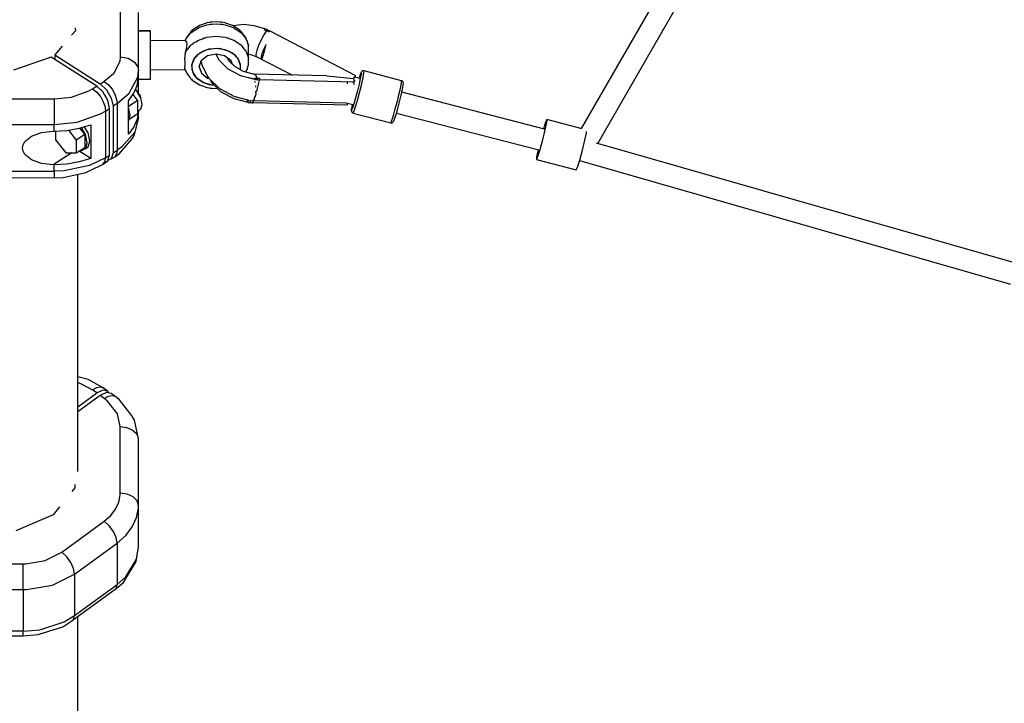
# Model space of a CAD drawing. Units: millimetres. Extents: x -6494 to 20855, y 2423 to 21435.
# Drawn here: x 4011 to 4823, y 7799 to 8363 of the extents above; entities that cross this region are included whole.
import ezdxf

# ---------------------------------------------------------------- set-up
doc = ezdxf.new("R2010")
doc.units = ezdxf.units.MM
doc.layers.add('PV-54A68', color=7, linetype='Continuous')
doc.styles.get("Standard").update_dxf_attribs({"font": 'arial.ttf'})
doc.dimstyles.new('Kopia Kopia ISO-25 moduły', dxfattribs={"dimtxt": 300, "dimasz": 210, "dimexe": 1.25, "dimexo": 0.625, "dimgap": 80, "dimtad": 1, "dimdec": 1, "dimlfac": 0.001, "dimtxsty": 'Standard', "dimblk": 'OBLIQUE', "dimcen": 2.5, "dimse1": 1, "dimse2": 1, "dimadec": 0, "dimazin": 0, "dimtfac": 1, "dimtdec": 1, "dimtmove": 0, "dimatfit": 3, "dimfxl": 1, "dimtfillclr": 256, "dimarcsym": 0})

# ---------------------------------------------------------------- blocks, each defined once
blk = doc.blocks.new('*U1')
at = {"layer": 'PV-54A68'}
for p, q in [((2717.9, -10864.17), (2618.63, -11210.64)), ((2633.04, -11224.73), (2734.85, -10869.41)), ((2618.89, -11209.75), (2357.89, -11059.05)), ((2348.98, -11074.57), (2606.66, -11223.35)), ((2610.12, -11219.09), (2609.12, -11219.01)), ((2616.22, -11220.35), (2610.12, -11219.09)), ((2624.47, -11222.38), (2616.22, -11220.35)), ((2622.91, -11221.99), (2622.93, -11221.96)), ((2606.83, -11222.69), (2599.29, -11251.79)), ((2632.67, -11224.62), (2624.47, -11222.38)), ((2632.2, -11260.32), (2640.72, -11227.45)), ((2638.62, -11226.47), (2632.67, -11224.62)), ((2640.72, -11227.45), (2638.62, -11226.47)), ((2607.13, -11253.75), (2576.64, -11371.24)), ((2599.29, -11251.79), (2601.6, -11251.96)), ((2599.29, -11251.79), (2601.39, -11252.77)), ((2601.39, -11252.77), (2606.94, -11254.5)), ((2601.6, -11251.96), (2607.7, -11253.22)), ((2607.7, -11253.22), (2615.95, -11255.25)), ((2593.88, -11375.7), (2624.34, -11258.35)), ((2615.95, -11255.25), (2624.15, -11257.49)), ((2624.15, -11257.49), (2630.1, -11259.35)), ((2624.18, -11258.97), (2629.89, -11260.15)), ((2629.89, -11260.15), (2632.2, -11260.32)), ((2630.1, -11259.35), (2632.2, -11260.32)), ((2567.21, -11371.47), (2559.19, -11402.4)), ((2567.33, -11371.12), (2567.21, -11371.47)), ((2568.78, -11371.55), (2567.21, -11371.47)), ((2567.76, -11370.52), (2567.33, -11371.12)), ((2568.37, -11370.12), (2567.76, -11370.52)), ((2569.09, -11369.97), (2568.37, -11370.12)), ((2572.5, -11372.23), (2568.78, -11371.55)), ((2570.54, -11370.05), (2569.09, -11369.97)), ((2571.04, -11370.11), (2570.54, -11370.05)), ((2574.34, -11370.72), (2571.04, -11370.11)), ((2577.84, -11373.43), (2572.5, -11372.23)), ((2579.09, -11371.79), (2574.34, -11370.72)), ((2584.1, -11374.98), (2577.84, -11373.43)), ((2584.66, -11373.16), (2579.09, -11371.79)), ((2590.43, -11376.67), (2584.1, -11374.98)), ((2590.28, -11374.66), (2584.66, -11373.16)), ((2595.2, -11376.08), (2590.28, -11374.66)), ((2598.76, -11377.24), (2595.2, -11376.08)), ((2595.97, -11378.27), (2590.43, -11376.67)), ((2593.88, -11411.32), (2601.9, -11380.38)), ((2599.97, -11379.56), (2595.97, -11378.27)), ((2599.21, -11377.42), (2598.76, -11377.24)), ((2600.98, -11378.17), (2599.21, -11377.42)), ((2601.9, -11380.38), (2599.97, -11379.56)), ((2601.53, -11378.65), (2600.98, -11378.17)), ((2601.87, -11379.29), (2601.53, -11378.65)), ((2601.95, -11380.02), (2601.87, -11379.29)), ((2601.9, -11380.38), (2601.95, -11380.02)), ((2559.19, -11402.4), (2559.13, -11402.77)), ((2559.13, -11402.77), (2559.21, -11403.5)), ((2560.77, -11402.49), (2559.19, -11402.4)), ((2559.21, -11403.5), (2559.56, -11404.15)), ((2559.56, -11404.15), (2560.11, -11404.63)), ((2560.11, -11404.63), (2560.82, -11405.12)), ((2561.3, -11405.32), (2560.62, -11404.84)), ((2560.62, -11404.84), (2562.02, -11404.92)), ((2564.48, -11403.17), (2560.77, -11402.49)), ((2560.82, -11405.12), (2561.3, -11405.32)), ((2561.3, -11405.32), (2563.99, -11406.27)), ((2562.02, -11404.92), (2565.32, -11405.53)), ((2563.99, -11406.27), (2565.26, -11406.66)), ((2565.39, -11406.17), (2564.35, -11410.16)), ((2569.82, -11404.37), (2564.48, -11403.17)), ((2565.32, -11405.53), (2570.07, -11406.59)), ((2576.08, -11405.92), (2569.82, -11404.37)), ((2570.07, -11406.59), (2575.64, -11407.97)), ((2575.64, -11407.97), (2581.26, -11409.47)), ((2582.41, -11407.61), (2576.08, -11405.92)), ((2587.95, -11409.21), (2582.41, -11407.61)), ((2563.08, -11409.22), (2526.17, -11480.52)), ((2564.18, -11410.2), (2563.08, -11409.22)), ((2564.54, -11410.3), (2563.08, -11409.22)), ((2563.34, -11433.17), (2565.44, -11411.18)), ((2565.44, -11411.18), (2564.18, -11410.2)), ((2565.69, -11411.08), (2564.54, -11410.3)), ((2566.63, -11410.69), (2565.44, -11411.18)), ((2566.36, -11488.46), (2568.2, -11410.23)), ((2568.2, -11410.23), (2566.63, -11410.69)), ((2567.18, -11409.89), (2567, -11409.68)), ((2567.81, -11410.35), (2567.18, -11409.89)), ((2568.06, -11416.21), (2569.25, -11416.39)), ((2568.06, -11416.23), (2568.13, -11416.24)), ((2568.89, -11411.12), (2568.19, -11410.62)), ((2570.06, -11410.46), (2568.89, -11411.12)), ((2569.25, -11416.39), (2569.68, -11416.48)), ((2570.56, -11410.38), (2570.06, -11410.46)), ((2581.26, -11409.47), (2586.18, -11410.89)), ((2585.31, -11494.21), (2587.15, -11415.98)), ((2585.35, -11417.07), (2586.77, -11411.61)), ((2587.15, -11415.98), (2585.55, -11416.3)), ((2586.18, -11410.89), (2589.74, -11412.04)), ((2586.62, -11412.19), (2588.7, -11412.62)), ((2591.95, -11410.5), (2587.95, -11409.21)), ((2588.7, -11412.62), (2591.09, -11412.97)), ((2589.74, -11412.04), (2591.45, -11412.77)), ((2591.45, -11412.77), (2591.09, -11412.97)), ((2591.09, -11412.97), (2591.62, -11413.04)), ((2591.62, -11413.04), (2592.32, -11412.89)), ((2593.88, -11411.32), (2591.95, -11410.5)), ((2592.32, -11412.89), (2592.71, -11412.67)), ((2592.71, -11412.67), (2593.33, -11412.27)), ((2593.33, -11412.27), (2593.75, -11411.67)), ((2593.75, -11411.67), (2593.88, -11411.32)), ((2583.57, -11493.3), (2585.35, -11417.07)), ((2563.34, -11433.17), (2561.79, -11492.98)), ((2547.15, -11491.52), (2562.61, -11461.46)), ((2525.72, -11481.23), (2525.21, -11482.37)), ((2526.07, -11480.5), (2525.72, -11481.23)), ((2526.5, -11481.81), (2525.95, -11482.95)), ((2526.57, -11480.59), (2526.07, -11480.5)), ((2526.82, -11481.15), (2526.5, -11481.81)), ((2527.06, -11480.69), (2526.57, -11480.59)), ((2527.06, -11480.69), (2526.82, -11481.15)), ((2524.46, -11484.2), (2521.9, -11493.03)), ((2524.79, -11483.19), (2524.33, -11484.08)), ((2524.33, -11484.08), (2524.69, -11484.42)), ((2524.69, -11484.42), (2525.1, -11484.79)), ((2525.21, -11482.37), (2524.79, -11483.19)), ((2525.1, -11484.79), (2525.52, -11483.87)), ((2525.59, -11482.67), (2525.21, -11482.37)), ((2525.52, -11483.87), (2525.95, -11482.95)), ((2525.95, -11482.95), (2525.59, -11482.67)), ((2525.95, -11482.95), (2529.33, -11485.14)), ((2529.33, -11485.14), (2533.66, -11487.42)), ((2533.66, -11487.42), (2538.27, -11489.45)), ((2541.21, -11485.04), (2537.34, -11483.09)), ((2541.7, -11484.25), (2537.34, -11483.09)), ((2538.27, -11489.45), (2542.46, -11490.94)), ((2544.81, -11486.41), (2541.21, -11485.04)), ((2545.53, -11485.35), (2541.7, -11484.25)), ((2547.68, -11487), (2544.81, -11486.41)), ((2548.22, -11486.22), (2545.53, -11485.35)), ((2549.45, -11486.76), (2547.68, -11487)), ((2549.45, -11486.76), (2548.22, -11486.22)), ((2565.3, -11489.48), (2565.23, -11490.72)), ((2565.33, -11488.76), (2565.3, -11489.48)), ((2565.35, -11488.26), (2565.33, -11488.76)), ((2565.86, -11488.36), (2565.35, -11488.26)), ((2566.46, -11488.48), (2565.86, -11488.36)), ((2566.31, -11490.5), (2566.41, -11489.28)), ((2566.41, -11489.28), (2566.46, -11488.48)), ((2566.95, -11488.91), (2566.56, -11488.88)), ((2567.89, -11489.08), (2566.95, -11488.91)), ((2568.87, -11489.27), (2568.51, -11489.2)), ((2571.59, -11489.87), (2568.87, -11489.27)), ((2572.04, -11489.98), (2571.59, -11489.87)), ((2574.8, -11490.66), (2572.43, -11490.08)), ((2521.9, -11493.03), (2521, -11501.96)), ((2537.3, -11497.9), (2535.74, -11498.49)), ((2536.47, -11498.41), (2538.11, -11497.78)), ((2538.11, -11497.78), (2537.3, -11497.9)), ((2548.32, -11497.78), (2538.11, -11497.78)), ((2542.98, -11497.62), (2541.66, -11497.78)), ((2542.46, -11490.94), (2545.58, -11491.67)), ((2542.64, -11499.95), (2548.32, -11497.78)), ((2549.36, -11497.62), (2542.98, -11497.62)), ((2545.32, -11497.62), (2545.51, -11496.19)), ((2545.51, -11496.19), (2547.15, -11491.52)), ((2545.58, -11491.67), (2547.15, -11491.52)), ((2548.93, -11497.78), (2548.32, -11497.78)), ((2548.93, -11497.78), (2549.36, -11497.62)), ((2550.69, -11497.78), (2549.36, -11497.62)), ((2554.24, -11497.78), (2550.69, -11497.78)), ((2555.04, -11497.9), (2554.24, -11497.78)), ((2556.67, -11498.52), (2555.04, -11497.9)), ((2561.74, -11493.86), (2559.68, -11501.81)), ((2561.79, -11492.98), (2561.74, -11493.86)), ((2562.58, -11491.72), (2561.79, -11492.98)), ((2565.23, -11490.72), (2562.58, -11491.72)), ((2563.02, -11504.22), (2566.09, -11492.42)), ((2565.69, -11494.29), (2563.36, -11503.3)), ((2565.08, -11496.66), (2565, -11496.63)), ((2565.06, -11496.39), (2565.1, -11496.43)), ((2565.09, -11492.69), (2565.17, -11491.7)), ((2566.09, -11492.42), (2565.09, -11492.69)), ((2565.09, -11492.69), (2565.68, -11492.52)), ((2565.1, -11496.43), (2565.13, -11496.45)), ((2565.17, -11491.7), (2565.23, -11490.72)), ((2565.23, -11490.72), (2565.72, -11490.61)), ((2565.63, -11494.18), (2565.7, -11494.2)), ((2565.68, -11492.52), (2566.27, -11492.37)), ((2565.72, -11493.84), (2565.69, -11494.29)), ((2565.72, -11490.61), (2566.31, -11490.5)), ((2566.07, -11492.49), (2566.27, -11492.37)), ((2566.27, -11492.37), (2566.29, -11491.4)), ((2566.29, -11491.4), (2566.31, -11490.5)), ((2568, -11492.7), (2568.15, -11492.62)), ((2568.15, -11492.62), (2568.66, -11492.53)), ((2571.47, -11492.05), (2572.09, -11491.95)), ((2572.09, -11491.95), (2572.68, -11491.95)), ((2576.17, -11491.02), (2574.8, -11490.66)), ((2575.93, -11491.98), (2576.74, -11491.99)), ((2576.74, -11491.99), (2577.31, -11492.1)), ((2578.07, -11491.53), (2577.2, -11491.3)), ((2580.64, -11492.27), (2578.07, -11491.53)), ((2580.02, -11509.88), (2583.46, -11496.58)), ((2580.28, -11492.64), (2580.86, -11492.74)), ((2580.86, -11492.74), (2581.22, -11492.93)), ((2582.89, -11492.99), (2581.02, -11492.39)), ((2581.97, -11509.97), (2585.04, -11498.18)), ((2583.11, -11493.09), (2582.89, -11492.99)), ((2585.04, -11498.18), (2582.96, -11498.5)), ((2582.97, -11498.47), (2585.22, -11498.12)), ((2583.02, -11493.83), (2583.34, -11494)), ((2583.34, -11494), (2583.38, -11494.25)), ((2583.79, -11493.39), (2583.39, -11493.22)), ((2583.46, -11496.58), (2583.79, -11493.39)), ((2583.48, -11496.43), (2585.26, -11496.25)), ((2583.74, -11493.86), (2584.94, -11494.13)), ((2585.41, -11494.24), (2583.74, -11493.86)), ((2585.03, -11498.19), (2585.22, -11498.12)), ((2585.22, -11498.12), (2585.24, -11497.15)), ((2585.24, -11497.15), (2585.26, -11496.25)), ((2585.26, -11496.25), (2585.36, -11495.03)), ((2585.36, -11495.03), (2585.41, -11494.24)), ((2521, -11501.96), (2522.1, -11510.18)), ((2525.63, -11504.89), (2521.91, -11510.48)), ((2523.58, -11509.91), (2527.45, -11504.1)), ((2526.29, -11504.34), (2525.63, -11504.89)), ((2526.67, -11503.8), (2526.29, -11504.34)), ((2527.77, -11503.06), (2526.67, -11503.8)), ((2527.45, -11504.1), (2528.14, -11503.53)), ((2529.02, -11502.25), (2527.77, -11503.06)), ((2530.41, -11500.9), (2528.04, -11502.89)), ((2528.14, -11503.53), (2528.54, -11502.96)), ((2528.54, -11502.96), (2529.79, -11502.15)), ((2529.79, -11502.15), (2532.43, -11499.95)), ((2531.65, -11500.05), (2530.41, -11500.9)), ((2533.51, -11499.34), (2531.65, -11500.05)), ((2532.43, -11499.95), (2534.3, -11499.23)), ((2534.58, -11498.65), (2533.51, -11499.34)), ((2534.3, -11499.23), (2535.38, -11498.54)), ((2535.38, -11498.54), (2534.58, -11498.65)), ((2535.24, -11507.74), (2535.92, -11506.32)), ((2536.47, -11498.41), (2535.38, -11498.54)), ((2535.92, -11506.32), (2536.7, -11505.55)), ((2536.7, -11505.55), (2537.67, -11504.1)), ((2537.67, -11504.1), (2541.09, -11501.25)), ((2541.09, -11501.25), (2542.01, -11500.34)), ((2542.01, -11500.34), (2542.31, -11500.23)), ((2542.31, -11500.23), (2542.64, -11499.95)), ((2545.67, -11509.39), (2549.35, -11506.31)), ((2548.88, -11506.6), (2554.33, -11504.59)), ((2549.35, -11506.31), (2553.56, -11504.71)), ((2553.56, -11504.71), (2555.75, -11504.51)), ((2554.33, -11504.59), (2555.75, -11504.51)), ((2555.75, -11504.51), (2558.01, -11504.92)), ((2555.75, -11504.51), (2557.94, -11504.71)), ((2559.68, -11501.81), (2555.88, -11508.86)), ((2556.97, -11498.54), (2556.6, -11498.49)), ((2557.76, -11498.65), (2556.97, -11498.54)), ((2557.33, -11514.77), (2563.02, -11504.22)), ((2558.83, -11499.34), (2557.76, -11498.65)), ((2557.94, -11504.71), (2558.09, -11504.77)), ((2560.19, -11499.86), (2558.83, -11499.34)), ((2563.36, -11503.3), (2563.17, -11503.66)), ((2521.45, -11511.77), (2519.55, -11517.2)), ((2521.12, -11516.9), (2523.11, -11511.26)), ((2521.73, -11510.84), (2521.45, -11511.77)), ((2521.83, -11510.7), (2521.73, -11510.84)), ((2521.91, -11510.48), (2521.83, -11510.7)), ((2523.11, -11511.26), (2523.39, -11510.29)), ((2523.39, -11510.29), (2523.5, -11510.15)), ((2523.5, -11510.15), (2523.58, -11509.91)), ((2531.9, -11514.75), (2532.63, -11513.21)), ((2532.63, -11513.21), (2533.79, -11509.91)), ((2533.79, -11509.91), (2535.24, -11507.74)), ((2540.51, -11521.66), (2542.8, -11513.69)), ((2541.39, -11517.28), (2544.37, -11511.03)), ((2542.8, -11513.69), (2545.67, -11509.39)), ((2544.37, -11511.03), (2548.88, -11506.6)), ((2546.41, -11517.51), (2550.36, -11512.38)), ((2546.41, -11517.51), (2550.36, -11512.38)), ((2550.92, -11513.98), (2548.43, -11515.15)), ((2550.36, -11512.38), (2553.54, -11511.27)), ((2550.36, -11512.38), (2553.54, -11511.27)), ((2555.88, -11508.86), (2550.85, -11514.05)), ((2573.66, -11521.66), (2580.02, -11509.88)), ((2576.28, -11520.52), (2581.97, -11509.97)), ((2519.08, -11521.43), (2518.74, -11524.51)), ((2519.37, -11518.74), (2519.08, -11519.74)), ((2519.08, -11519.74), (2519.08, -11521.43)), ((2519.55, -11517.2), (2519.37, -11518.74)), ((2520.28, -11524.51), (2520.64, -11521.31)), ((2520.64, -11519.55), (2520.95, -11518.5)), ((2520.64, -11521.31), (2520.64, -11519.55)), ((2520.95, -11518.5), (2521.12, -11516.9)), ((2530.49, -11524.51), (2531.34, -11516.9)), ((2531.34, -11516.9), (2531.76, -11515.68)), ((2531.76, -11515.68), (2531.9, -11514.75)), ((2540.35, -11524.51), (2541.39, -11517.28)), ((2540.98, -11530.14), (2540.51, -11521.66)), ((2544.97, -11524.51), (2546.41, -11517.51)), ((2544.97, -11524.51), (2546.41, -11517.51)), ((2545.03, -11524.78), (2549.81, -11522.53)), ((2548.43, -11515.15), (2548.23, -11515.14)), ((2549.81, -11522.53), (2557.33, -11514.77)), ((2565.27, -11530.33), (2573.66, -11521.66)), ((2568.76, -11528.28), (2576.28, -11520.52)), ((2518.74, -11524.51), (2519.08, -11527.58)), ((2519.08, -11527.58), (2519.08, -11529.28)), ((2519.08, -11529.28), (2519.37, -11530.28)), ((2519.37, -11530.28), (2519.55, -11531.82)), ((2520.64, -11527.7), (2520.28, -11524.51)), ((2520.64, -11529.47), (2520.64, -11527.7)), ((2520.95, -11530.51), (2520.64, -11529.47)), ((2521.12, -11532.11), (2520.95, -11530.51)), ((2531.34, -11532.11), (2530.49, -11524.51)), ((2541.39, -11531.73), (2540.35, -11524.51)), ((2542.8, -11535.32), (2540.98, -11530.14)), ((2546.41, -11531.51), (2544.97, -11524.51)), ((2546.41, -11531.51), (2544.97, -11524.51)), ((2563.87, -11531.67), (2565.27, -11530.33)), ((2565.08, -11531.51), (2565.34, -11530.25)), ((2565.08, -11531.51), (2565.34, -11530.25)), ((2565.98, -11529.59), (2568.76, -11528.28)), ((2570.52, -11530.14), (2568.7, -11535.32)), ((2570.88, -11528.18), (2568.84, -11535.04)), ((2570.98, -11525.99), (2570.52, -11530.14)), ((2570.88, -11526.09), (2570.88, -11528.18)), ((2572.8, -11531.82), (2572.97, -11530.28)), ((2572.97, -11530.28), (2573.27, -11529.28)), ((2573.27, -11527.58), (2573.61, -11524.51)), ((2573.27, -11529.28), (2573.27, -11527.58)), ((2573.61, -11524.51), (2573.49, -11523.4)), ((2519.55, -11531.82), (2521.45, -11537.24)), ((2523.11, -11537.76), (2521.12, -11532.11)), ((2521.45, -11537.24), (2521.73, -11538.17)), ((2521.73, -11538.17), (2521.83, -11538.31)), ((2521.83, -11538.31), (2521.91, -11538.54)), ((2521.91, -11538.54), (2525.63, -11544.12)), ((2523.39, -11538.72), (2523.11, -11537.76)), ((2523.5, -11538.87), (2523.39, -11538.72)), ((2531.76, -11533.33), (2531.34, -11532.11)), ((2531.9, -11534.26), (2531.76, -11533.33)), ((2532.63, -11535.8), (2531.9, -11534.26)), ((2533.79, -11539.1), (2532.63, -11535.8)), ((2544.37, -11537.98), (2541.39, -11531.73)), ((2545.66, -11539.62), (2542.8, -11535.32)), ((2548.88, -11542.41), (2544.37, -11537.98)), ((2550.36, -11536.63), (2546.41, -11531.51)), ((2550.36, -11536.63), (2546.41, -11531.51)), ((2555.75, -11538.51), (2550.36, -11536.63)), ((2555.75, -11538.51), (2550.36, -11536.63)), ((2550.64, -11536.73), (2551.66, -11536.78)), ((2551.66, -11536.78), (2554.01, -11536.32)), ((2554.01, -11536.32), (2563.87, -11531.67)), ((2555.75, -11538.51), (2561.14, -11536.63)), ((2555.75, -11538.51), (2561.14, -11536.63)), ((2561.14, -11536.63), (2565.08, -11531.51)), ((2561.14, -11536.63), (2565.08, -11531.51)), ((2568.84, -11535.04), (2565.02, -11540.47)), ((2568.7, -11535.32), (2565.83, -11539.62)), ((2566.71, -11544.12), (2570.44, -11538.54)), ((2570.44, -11538.54), (2570.52, -11538.31)), ((2570.52, -11538.31), (2570.62, -11538.17)), ((2570.62, -11538.17), (2570.89, -11537.24)), ((2570.89, -11537.24), (2572.8, -11531.82)), ((2523.58, -11539.1), (2523.5, -11538.87)), ((2527.45, -11544.91), (2523.58, -11539.1)), ((2525.63, -11544.12), (2526.29, -11544.67)), ((2526.29, -11544.67), (2526.67, -11545.22)), ((2526.67, -11545.22), (2527.77, -11545.96)), ((2528.14, -11545.49), (2527.45, -11544.91)), ((2527.77, -11545.96), (2528.8, -11546.62)), ((2528.03, -11546.12), (2530.41, -11548.11)), ((2528.54, -11546.05), (2528.14, -11545.49)), ((2530.24, -11547.24), (2528.54, -11546.05)), ((2535.24, -11541.27), (2533.79, -11539.1)), ((2535.92, -11542.7), (2535.24, -11541.27)), ((2536.7, -11543.47), (2535.92, -11542.7)), ((2537.67, -11544.91), (2536.7, -11543.47)), ((2541.09, -11547.77), (2537.67, -11544.91)), ((2549.35, -11542.7), (2545.66, -11539.62)), ((2554.33, -11544.42), (2548.88, -11542.41)), ((2553.56, -11544.3), (2549.35, -11542.7)), ((2557.94, -11544.3), (2553.56, -11544.3)), ((2559.96, -11543.74), (2554.33, -11544.42)), ((2562.14, -11542.7), (2557.94, -11544.3)), ((2565.02, -11540.47), (2559.96, -11543.74)), ((2561.93, -11548.11), (2564.47, -11545.99)), ((2565.83, -11539.62), (2562.14, -11542.7)), ((2564.32, -11546.12), (2564.57, -11545.96)), ((2564.57, -11545.96), (2565.67, -11545.22)), ((2565.67, -11545.22), (2566.05, -11544.67)), ((2566.05, -11544.67), (2566.71, -11544.12)), ((2532.43, -11549.07), (2530.24, -11547.24)), ((2530.41, -11548.11), (2531.65, -11548.96)), ((2531.65, -11548.96), (2534.18, -11549.98)), ((2534.18, -11549.98), (2532.43, -11549.07)), ((2534.18, -11549.98), (2535.44, -11548.85)), ((2534.18, -11549.98), (2535.44, -11548.85)), ((2534.18, -11549.98), (2534.34, -11578.51)), ((2534.18, -11549.98), (2534.34, -11578.51)), ((2535.44, -11548.85), (2537.08, -11548.69)), ((2535.44, -11548.85), (2537.08, -11548.69)), ((2537.08, -11548.69), (2539.3, -11548.9)), ((2537.08, -11548.69), (2539.3, -11548.9)), ((2539.3, -11548.9), (2544.39, -11549.98)), ((2539.3, -11548.9), (2544.39, -11549.98)), ((2542.01, -11548.68), (2541.09, -11547.77)), ((2542.49, -11548.94), (2542.01, -11548.68)), ((2542.64, -11549.07), (2542.49, -11548.94)), ((2544.39, -11549.98), (2542.64, -11549.07)), ((2544.39, -11549.98), (2549.38, -11550.39)), ((2544.39, -11549.98), (2549.38, -11550.39)), ((2549.38, -11550.39), (2551.79, -11550.35)), ((2551.79, -11550.35), (2553.84, -11550.25)), ((2553.84, -11550.25), (2556.95, -11550.39)), ((2553.84, -11550.25), (2556.95, -11550.39)), ((2556.95, -11550.39), (2558.16, -11549.98)), ((2556.95, -11550.39), (2558.16, -11549.98)), ((2558, -11578.51), (2558.16, -11549.98)), ((2558, -11578.51), (2558.16, -11549.98)), ((2558.16, -11549.98), (2560.7, -11548.96)), ((2558.81, -11549.62), (2559.1, -11549.47)), ((2559.1, -11549.47), (2559.66, -11549.1)), ((2560.7, -11548.96), (2561.93, -11548.11)), ((2526.18, -11578.51), (2526.18, -11588.51)), ((2526.46, -11578.51), (2526.18, -11578.51)), ((2526.46, -11578.51), (2526.46, -11588.51)), ((2527.53, -11578.51), (2526.46, -11578.51)), ((2528.17, -11578.51), (2527.53, -11578.51)), ((2530.78, -11578.51), (2528.17, -11578.51)), ((2534.28, -11578.51), (2530.78, -11578.51)), ((2534.28, -11578.51), (2530.78, -11578.51)), ((2539.22, -11578.51), (2534.28, -11578.51)), ((2539.22, -11578.51), (2534.28, -11578.51)), ((2541.11, -11578.51), (2539.22, -11578.51)), ((2543.11, -11578.51), (2541.11, -11578.51)), ((2549.53, -11578.51), (2543.11, -11578.51)), ((2549.53, -11578.51), (2543.11, -11578.51)), ((2550.93, -11578.51), (2549.53, -11578.51)), ((2552.65, -11578.51), (2550.93, -11578.51)), ((2558.94, -11578.51), (2552.65, -11578.51)), ((2558.94, -11578.51), (2552.65, -11578.51)), ((2559.61, -11578.51), (2558.94, -11578.51)), ((2560.7, -11578.51), (2559.61, -11578.51)), ((2563.07, -11578.51), (2560.7, -11578.51)), ((2564.93, -11578.51), (2563.07, -11578.51)), ((2565, -11578.51), (2564.93, -11578.51)), ((2565.42, -11578.51), (2565, -11578.51)), ((2565.62, -11578.51), (2565.42, -11578.51)), ((2565.89, -11578.51), (2565.62, -11578.51)), ((2565.89, -11588.51), (2565.89, -11578.51)), ((2581.38, -11586.56), (2576.02, -11589.67)), ((2580, -11586.89), (2576.43, -11588.96)), ((2581.29, -11586.62), (2580, -11586.89)), ((2586.73, -11585.43), (2581.38, -11586.56)), ((2590.62, -11586.56), (2586.73, -11585.43)), ((2592.15, -11588.96), (2590.62, -11586.56)), ((2559, -11588.51), (2511.1, -11588.51)), ((2548.62, -11596.93), (2551.89, -11591.69)), ((2551.89, -11591.69), (2555.4, -11589.26)), ((2555.4, -11589.26), (2556.72, -11588.8)), ((2556.72, -11588.8), (2557.32, -11588.67)), ((2557.32, -11588.67), (2559, -11588.51)), ((2564.29, -11589.08), (2559, -11588.51)), ((2564.39, -11588.51), (2559, -11588.51)), ((2577.64, -11596.09), (2564.29, -11589.08)), ((2571.11, -11589.44), (2564.39, -11588.51)), ((2564.63, -11588.51), (2564.39, -11588.51)), ((2568.15, -11588.51), (2564.63, -11588.51)), ((2576.17, -11588.51), (2568.15, -11588.51)), ((2577.62, -11592.2), (2571.11, -11589.44)), ((2576.43, -11588.96), (2574.61, -11590.92)), ((2576.02, -11589.67), (2574.78, -11591)), ((2577.21, -11588.51), (2576.17, -11588.51)), ((2583.72, -11596.71), (2577.62, -11592.2)), ((2582.93, -11589.53), (2578.62, -11592.94)), ((2583.65, -11588.96), (2582.93, -11589.53)), ((2583.65, -11588.96), (2588.6, -11596.71)), ((2588.98, -11588.96), (2583.65, -11588.96)), ((2593.6, -11588.96), (2588.98, -11588.96)), ((2595.75, -11595.33), (2589.24, -11596.71)), ((2592.1, -11588.51), (2591.86, -11588.51)), ((2592.1, -11588.51), (2598.82, -11589.44)), ((2597.49, -11588.51), (2592.1, -11588.51)), ((2594.32, -11588.96), (2593.6, -11588.96)), ((2598.98, -11596.27), (2594.32, -11588.96)), ((2600.5, -11596.71), (2595.75, -11595.33)), ((2599.02, -11588.64), (2597.49, -11588.51)), ((2597.49, -11588.51), (2609.66, -11591.62)), ((2598.82, -11589.44), (2605.33, -11592.2)), ((2599.04, -11588.64), (2599.02, -11588.64)), ((2599.11, -11588.65), (2599.04, -11588.64)), ((2599.14, -11588.66), (2599.11, -11588.65)), ((2611.73, -11591.86), (2599.14, -11588.66)), ((2605.33, -11592.2), (2611.43, -11596.71)), ((2609.66, -11591.62), (2621.96, -11602.35)), ((2615.28, -11593.75), (2611.73, -11591.86)), ((2627.12, -11604.08), (2615.28, -11593.75)), ((2843.93, -11593.75), (2830.4, -11604.08)), ((2846.99, -11591.86), (2843.93, -11593.75)), ((2861.26, -11588.66), (2846.99, -11591.86)), ((2853.11, -11598.27), (2854.97, -11593.69)), ((2854.97, -11593.69), (2857.8, -11590.35)), ((2857.8, -11590.35), (2861.26, -11588.66)), ((2861.29, -11588.65), (2861.26, -11588.66)), ((2861.35, -11588.64), (2861.29, -11588.65)), ((2861.36, -11588.64), (2861.35, -11588.64)), ((2862.72, -11588.51), (2861.36, -11588.64)), ((2917.48, -11588.51), (2862.72, -11588.51)), ((2910.22, -11592.9), (2908, -11597.77)), ((2913.55, -11589.65), (2910.22, -11592.9)), ((2917.48, -11588.51), (2913.55, -11589.65)), ((2919.5, -11588.57), (2917.48, -11588.51)), ((2951.67, -11588.51), (2917.48, -11588.51)), ((2927.5, -11590.1), (2919.5, -11588.57)), ((2935.16, -11593.62), (2927.5, -11590.1)), ((2942.22, -11599.01), (2935.16, -11593.62)), ((2961.69, -11590.1), (2951.67, -11588.51)), ((2953.16, -11588.67), (2951.67, -11588.51)), ((2963.53, -11590.35), (2953.16, -11588.67)), ((2976.41, -11599.01), (2961.69, -11590.1)), ((2978.19, -11599.22), (2963.53, -11590.35)), ((2499.56, -11603.51), (2547.45, -11603.51)), ((2547.45, -11603.51), (2548.62, -11596.93)), ((2547.45, -11603.51), (2551.42, -11603.94)), ((2586.08, -11606.08), (2577.64, -11596.09)), ((2611.43, -11596.71), (2583.72, -11596.71)), ((2621.96, -11602.35), (2624.57, -11606.08)), ((2852.47, -11603.51), (2842.03, -11605.84)), ((2852.47, -11603.51), (2853.11, -11598.27)), ((2907.22, -11603.51), (2852.47, -11603.51)), ((2908, -11597.77), (2907.22, -11603.51)), ((2908.74, -11603.55), (2907.22, -11603.51)), ((2914.74, -11604.7), (2908.74, -11603.55)), ((2948.43, -11606.08), (2942.22, -11599.01)), ((2982.62, -11606.08), (2976.41, -11599.01)), ((2980.88, -11600.86), (2978.19, -11599.22)), ((2985.96, -11606.89), (2980.88, -11600.86)), ((2551.42, -11603.94), (2561.43, -11609.19)), ((2561.43, -11609.19), (2567.77, -11616.69)), ((2570.52, -11613.31), (2574.2, -11610.28)), ((2574.2, -11610.28), (2578.4, -11607.92)), ((2574.86, -11614.77), (2581.57, -11610.89)), ((2578.4, -11607.92), (2582.7, -11606.48)), ((2581.57, -11610.89), (2588.25, -11609.47)), ((2582.7, -11606.48), (2583.46, -11606.32)), ((2583.46, -11606.32), (2583.87, -11606.26)), ((2583.87, -11606.26), (2584.05, -11606.23)), ((2584.05, -11606.23), (2586.08, -11606.08)), ((2586.08, -11606.08), (2624.57, -11606.08)), ((2586.08, -11606.08), (2588.25, -11609.47)), ((2588.25, -11609.47), (2626.73, -11609.47)), ((2624.57, -11606.08), (2626.41, -11606.23)), ((2626.73, -11609.47), (2624.57, -11606.08)), ((2626.41, -11606.23), (2626.56, -11606.26)), ((2626.56, -11606.26), (2626.88, -11606.32)), ((2626.73, -11609.47), (2631.6, -11610.89)), ((2626.88, -11606.32), (2627.45, -11606.48)), ((2629.9, -11607.92), (2627.12, -11604.08)), ((2627.45, -11606.48), (2629.9, -11607.92)), ((2631.6, -11610.89), (2629.9, -11607.92)), ((2632.79, -11613.54), (2631.6, -11610.89)), ((2825.2, -11610.89), (2824.28, -11614.77)), ((2827.33, -11607.92), (2825.2, -11610.89)), ((2826.66, -11610.28), (2827.33, -11607.92)), ((2827.32, -11613.31), (2826.66, -11610.28)), ((2830.4, -11604.08), (2827.33, -11607.92)), ((2842.03, -11605.84), (2831.49, -11613.89)), ((2920.48, -11607.34), (2914.74, -11604.7)), ((2925.78, -11611.38), (2920.48, -11607.34)), ((2930.44, -11616.69), (2925.78, -11611.38)), ((2938.91, -11609.19), (2934.18, -11612.63)), ((2943.92, -11606.89), (2938.91, -11609.19)), ((2948.43, -11606.08), (2943.92, -11606.89)), ((2974.01, -11641.14), (2948.43, -11606.08)), ((2948.43, -11606.08), (2982.62, -11606.08)), ((3008.2, -11641.14), (2982.62, -11606.08)), ((2985.96, -11606.89), (2982.62, -11606.08)), ((3011.54, -11641.95), (2985.96, -11606.89)), ((2567.77, -11616.69), (2570.52, -11613.31)), ((2569.93, -11620.07), (2567.77, -11616.69)), ((2569.93, -11620.07), (2574.86, -11614.77)), ((2576.67, -11617.6), (2571.73, -11622.9)), ((2576.65, -11622.91), (2580.33, -11619.89)), ((2583.37, -11613.72), (2576.67, -11617.6)), ((2580.33, -11619.89), (2584.53, -11617.53)), ((2590.05, -11612.3), (2583.37, -11613.72)), ((2584.53, -11617.53), (2588.83, -11616.08)), ((2588.83, -11616.08), (2589.59, -11615.93)), ((2589.59, -11615.93), (2590, -11615.86)), ((2590, -11615.86), (2590.18, -11615.83)), ((2592.21, -11615.68), (2590.05, -11612.3)), ((2628.54, -11612.3), (2590.05, -11612.3)), ((2590.18, -11615.83), (2592.21, -11615.68)), ((2594.6, -11619.78), (2592.21, -11615.68)), ((2592.21, -11615.68), (2630.7, -11615.68)), ((2601.45, -11639.04), (2594.6, -11619.78)), ((2630.7, -11615.68), (2628.54, -11612.3)), ((2633.41, -11613.72), (2628.54, -11612.3)), ((2632.54, -11615.83), (2630.7, -11615.68)), ((2630.7, -11615.68), (2637.08, -11628.91)), ((2632.69, -11615.86), (2632.54, -11615.83)), ((2633.01, -11615.93), (2632.69, -11615.86)), ((2633.58, -11616.08), (2633.01, -11615.93)), ((2636.03, -11617.53), (2633.41, -11613.72)), ((2636.03, -11617.53), (2633.58, -11616.08)), ((2637.22, -11619.89), (2636.03, -11617.53)), ((2642.97, -11631.81), (2637.22, -11619.89)), ((2820.33, -11617.53), (2813.5, -11630.01)), ((2819.65, -11619.89), (2820.33, -11617.53)), ((2820.31, -11622.91), (2819.65, -11619.89)), ((2823.14, -11613.72), (2820.33, -11617.53)), ((2822.22, -11617.6), (2823.14, -11613.72)), ((2824.71, -11622.9), (2822.22, -11617.6)), ((2824.66, -11613.19), (2823.14, -11613.72)), ((2824.28, -11614.77), (2826.78, -11620.07)), ((2829.25, -11616.69), (2826.78, -11620.07)), ((2829.25, -11616.69), (2827.32, -11613.31)), ((2831.49, -11613.89), (2829.25, -11616.69)), ((2934.18, -11612.63), (2930.44, -11616.69)), ((2956.02, -11651.75), (2930.44, -11616.69)), ((2545.99, -11657.57), (2569.93, -11620.07)), ((2571.73, -11622.9), (2547.8, -11660.4)), ((2573.9, -11626.29), (2571.73, -11622.9)), ((2573.9, -11626.29), (2576.65, -11622.91)), ((2575.68, -11629.36), (2573.9, -11626.29)), ((2603.58, -11627.82), (2631.29, -11627.82)), ((2606.46, -11637.38), (2603.58, -11627.82)), ((2631.29, -11627.82), (2625.21, -11637.36)), ((2631.29, -11627.82), (2634.17, -11637.38)), ((2816.77, -11636.21), (2822.24, -11626.29)), ((2822.24, -11626.29), (2820.31, -11622.91)), ((2824.71, -11622.9), (2822.24, -11626.29)), ((2836.15, -11638.58), (2824.71, -11622.9)), ((2826.78, -11620.07), (2840.28, -11638.58)), ((2580.82, -11643.81), (2575.68, -11629.36)), ((2610.29, -11629.98), (2605.13, -11632.97)), ((2611.64, -11632.1), (2605.88, -11635.44)), ((2606.34, -11636.98), (2611.64, -11632.8)), ((2616.97, -11628.56), (2610.29, -11629.98)), ((2618.32, -11630.68), (2611.64, -11632.1)), ((2611.64, -11632.8), (2622.3, -11632.8)), ((2611.64, -11632.8), (2616.15, -11639.87)), ((2621.83, -11629.98), (2616.97, -11628.56)), ((2623.19, -11632.1), (2618.32, -11630.68)), ((2623.19, -11632.1), (2621.83, -11629.98)), ((2626.82, -11639.87), (2622.3, -11632.8)), ((2624.94, -11635.98), (2623.19, -11632.1)), ((2624.72, -11636.6), (2624.94, -11635.98)), ((2637.08, -11628.91), (2641.55, -11649.82)), ((2647, -11650.64), (2642.97, -11631.81)), ((2813.5, -11630.01), (2811.41, -11638.58)), ((2816.2, -11638.58), (2816.77, -11636.21)), ((2523.72, -11640.61), (2526.1, -11640.55)), ((2526.1, -11640.55), (2529.75, -11643.68)), ((2582.31, -11658.11), (2580.82, -11643.81)), ((2603.43, -11658.11), (2601.45, -11639.04)), ((2608.23, -11647.58), (2606.46, -11637.38)), ((2608, -11646.3), (2616.15, -11639.87)), ((2616.15, -11639.87), (2626.82, -11639.87)), ((2626.73, -11648.36), (2626.82, -11639.87)), ((2626.78, -11643.44), (2636.53, -11658.71)), ((2634.17, -11637.38), (2635.94, -11647.58)), ((2676.86, -11638.58), (2644.42, -11638.58)), ((2746.43, -11638.58), (2676.86, -11638.58)), ((2814.47, -11638.58), (2746.43, -11638.58)), ((2880.93, -11638.58), (2814.47, -11638.58)), ((2889.48, -11638.58), (2880.93, -11638.58)), ((2900.23, -11641.01), (2902.79, -11641.06)), ((2902.79, -11641.06), (2905.86, -11643.52)), ((2964.49, -11644.25), (2959.76, -11647.69)), ((2969.5, -11641.95), (2964.49, -11644.25)), ((2974.01, -11641.14), (2969.5, -11641.95)), ((2983.11, -11659.33), (2974.01, -11641.14)), ((2974.01, -11641.14), (3008.2, -11641.14)), ((3013.37, -11649.66), (3008.2, -11641.14)), ((3011.54, -11641.95), (3008.2, -11641.14)), ((3070.54, -11638.58), (3009.08, -11638.58)), ((3013.19, -11644.25), (3011.54, -11641.95)), ((3017.41, -11650.93), (3013.19, -11644.25)), ((3130.36, -11638.58), (3070.54, -11638.58)), ((2538.67, -11651.31), (2545.99, -11657.57)), ((2608.82, -11658.11), (2608.23, -11647.58)), ((2615.98, -11656.84), (2626.73, -11648.36)), ((2635.94, -11647.58), (2636.53, -11658.11)), ((2641.55, -11649.82), (2641.92, -11658.11)), ((2647.28, -11658.11), (2647, -11650.64)), ((2959.76, -11647.69), (2956.02, -11651.75)), ((2962.84, -11665.39), (2956.02, -11651.75)), ((3019.86, -11669.83), (3013.37, -11649.66)), ((3023.67, -11670.34), (3017.41, -11650.93)), ((2545.99, -11657.57), (2549.6, -11657.57)), ((2547.8, -11660.4), (2558.66, -11691.57)), ((2582.31, -11733.15), (2582.31, -11658.11)), ((2582.31, -11658.11), (2586.38, -11658.11)), ((2586.38, -11658.11), (2591.39, -11658.11)), ((2591.39, -11658.11), (2596.72, -11658.11)), ((2596.72, -11658.11), (2601.68, -11658.11)), ((2601.68, -11658.11), (2601.72, -11658.11)), ((2601.72, -11658.11), (2601.8, -11658.11)), ((2601.8, -11658.11), (2601.81, -11658.11)), ((2601.81, -11658.11), (2603.43, -11658.11)), ((2603.43, -11733.15), (2603.43, -11658.11)), ((2608.82, -11658.11), (2603.43, -11658.11)), ((2608.75, -11656.84), (2615.98, -11656.84)), ((2608.82, -11658.71), (2608.82, -11658.11)), ((2609.87, -11668.45), (2608.82, -11658.71)), ((2636.53, -11658.71), (2635.48, -11668.45)), ((2641.92, -11658.11), (2636.53, -11658.11)), ((2636.53, -11658.11), (2636.53, -11658.71)), ((2641.92, -11733.15), (2641.92, -11658.11)), ((2641.92, -11658.11), (2645.61, -11658.11)), ((2645.61, -11658.11), (2647.28, -11658.11)), ((2647, -11733.15), (2647.28, -11658.11)), ((2918.64, -11653.74), (2925.17, -11658.97)), ((2925.17, -11658.97), (2938.23, -11689.64)), ((2986.79, -11680.8), (2983.11, -11659.33)), ((2612.88, -11676.71), (2609.87, -11668.45)), ((2635.48, -11668.45), (2632.47, -11676.71)), ((2965.6, -11681.49), (2962.84, -11665.39)), ((2617.37, -11682.23), (2612.88, -11676.71)), ((2632.47, -11676.71), (2627.98, -11682.23)), ((3021.03, -11683.57), (3019.86, -11669.83)), ((3023.82, -11671.19), (3023.67, -11670.34)), ((3025.06, -11683.57), (3023.82, -11671.19)), ((2619.97, -11683.68), (2617.37, -11682.23)), ((2622.68, -11684.17), (2619.97, -11683.68)), ((2625.38, -11683.68), (2622.68, -11684.17)), ((2627.98, -11682.23), (2625.38, -11683.68)), ((2965.64, -11683.57), (2965.6, -11681.49)), ((2965.64, -11758.6), (2965.64, -11683.57)), ((2970.6, -11683.57), (2965.64, -11683.57)), ((2976.38, -11683.57), (2970.6, -11683.57)), ((2982.08, -11683.57), (2976.38, -11683.57)), ((2986.84, -11683.57), (2982.08, -11683.57)), ((2986.84, -11683.57), (2986.79, -11680.8)), ((2986.84, -11715.51), (2986.84, -11683.57)), ((2986.84, -11683.57), (3021.03, -11683.57)), ((3021.03, -11683.57), (3021.03, -11758.6)), ((3024.19, -11683.57), (3021.03, -11683.57)), ((3025.06, -11683.57), (3024.19, -11683.57)), ((3025.06, -11758.6), (3025.06, -11683.57))]:
    blk.add_line(p, q, dxfattribs=at)
blk = doc.blocks.new('1210')
at = {"layer": 'PV-54A68', "rotation": 270}
blk.add_blockref('*U1', (15697.54, 10879.9), dxfattribs=at)
blk = doc.blocks.new('_OBLIQUE')
at = {"color": 0, "linetype": 'ByBlock', "lineweight": -2}
for p, q in [((-0.5, -0.5), (0.5, 0.5)), ((0, 0), (0, 0))]:
    blk.add_line(p, q, dxfattribs=at)
blk = doc.blocks.new('*D12')
at = {"color": 0, "lineweight": -2}
blk.add_line((-2104.55, 20110.88), (17422.47, 20110.88), dxfattribs=at)
at = {"layer": 'Defpoints', "color": 0}
for p in [(17422.47, 20110.88), (-2104.55, 16622.59), (17422.47, 7370.49)]:
    blk.add_point(p, dxfattribs=at)
at = {"color": 0, "lineweight": -2, "xscale": 210, "yscale": 210, "zscale": 210, "rotation": 180}
blk.add_blockref('_OBLIQUE', (-2104.55, 20110.88), dxfattribs=at)
at = {"color": 0, "lineweight": -2, "xscale": 210, "yscale": 210, "zscale": 210}
blk.add_blockref('_OBLIQUE', (17422.47, 20110.88), dxfattribs=at)
at = {"color": 0, "insert": (7658.96, 20371.17), "char_height": 300, "attachment_point": 5}
blk.add_mtext('19,5m', dxfattribs=at)
blk = doc.blocks.new('*D13')
at = {"color": 0, "lineweight": -2}
blk.add_line((-4361, 20978.33), (20749.87, 20978.33), dxfattribs=at)
at = {"layer": 'Defpoints', "color": 0}
for p in [(20749.87, 20978.33), (-4361, 16961.72), (20749.87, 6861.56)]:
    blk.add_point(p, dxfattribs=at)
at = {"color": 0, "lineweight": -2, "xscale": 210, "yscale": 210, "zscale": 210, "rotation": 180}
blk.add_blockref('_OBLIQUE', (-4361, 20978.33), dxfattribs=at)
at = {"color": 0, "lineweight": -2, "xscale": 210, "yscale": 210, "zscale": 210}
blk.add_blockref('_OBLIQUE', (20749.87, 20978.33), dxfattribs=at)
at = {"color": 0, "insert": (8194.43, 21238.61), "char_height": 300, "attachment_point": 5}
blk.add_mtext('25,1m', dxfattribs=at)

msp = doc.modelspace()

# ---------------------------------------------------------------- block references
msp.add_blockref('1210', (0, 0))

# ---------------------------------------------------------------- dimensions: what is measured, and where the dimension line sits
for base, p1, p2, picture, middle in [((20749.87, 20978.33), (-4361, 16961.72), (20749.87, 6861.56), '*D13', (8194.43, 21238.61)), ((17422.47, 20110.88), (-2104.55, 16622.59), (17422.47, 7370.49), '*D12', (7658.96, 20371.17))]:
    dim = msp.add_linear_dim(base=base, p1=p1, p2=p2, dimstyle='Kopia Kopia ISO-25 moduły', override={"dimpost": 'm'})
    dim.commit()
    dim.dimension.update_dxf_attribs({"geometry": picture, "text_midpoint": middle})

doc.saveas('drawing.dxf')
